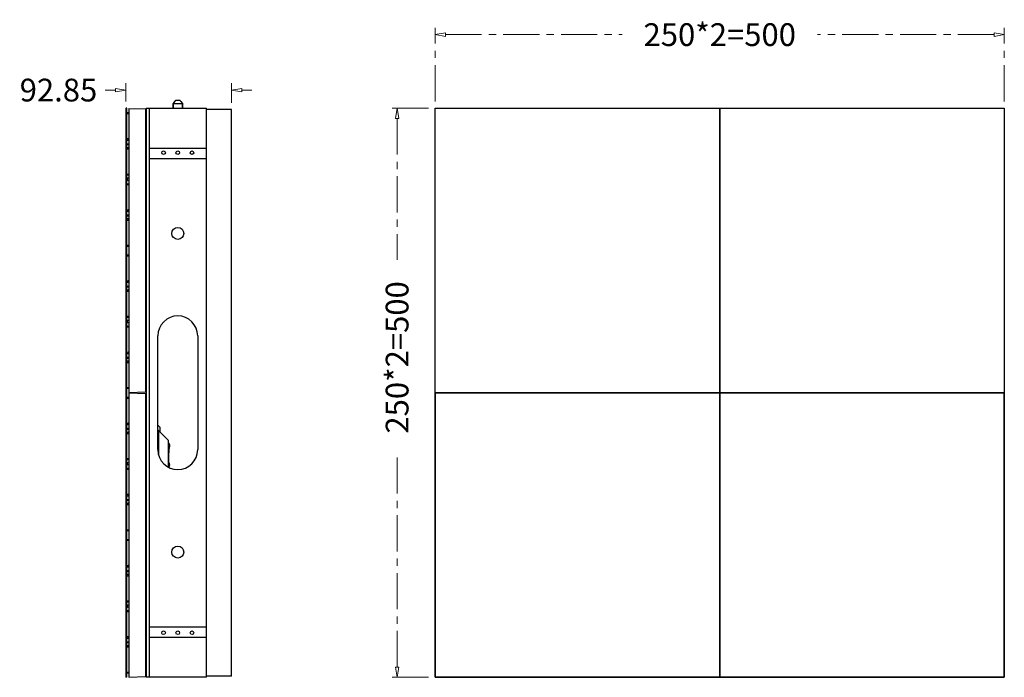
# Model space of a CAD drawing. Units: millimetres. Extents: x 4588 to 18552, y 1547 to 3255.
# Drawn here: x 11964 to 12829, y 2029 to 2607 of the extents above; entities that cross this region are included whole.
import ezdxf

# ---------------------------------------------------------------- set-up
doc = ezdxf.new("R2010")
doc.units = ezdxf.units.MM
doc.linetypes.add('CENTER', pattern=[50.8, 31.75, -6.35, 6.35, -6.35])
doc.layers.add('02___PRT_ALL_AXES', color=7, linetype='Continuous')
doc.layers.add('06___PRT_ALL_SURFS', color=7, linetype='Continuous')
doc.styles.add('style2', font='romans.shx', dxfattribs={"oblique": 10})
doc.dimstyles.new('t20', dxfattribs={"dimtxt": 20, "dimasz": 9, "dimexe": 6, "dimexo": 6, "dimgap": 1, "dimtad": 0, "dimzin": 9, "dimdsep": 46, "dimtxsty": 'style2', "dimblk": 'CLOSEDBLANK', "dimcen": 0, "dimclrd": 89, "dimclre": 89, "dimclrt": 200, "dimazin": 0, "dimtfac": 1, "dimtofl": 0, "dimtmove": 0, "dimatfit": 1, "dimldrblk": 'CLOSEDBLANK', "dimfxl": 1, "dimtolj": 1, "dimlwd": 0, "dimlwe": 0, "dimarcsym": 0})

# ---------------------------------------------------------------- blocks, each defined once
blk = doc.blocks.new('_CLOSEDBLANK')
at = {"color": 0, "linetype": 'ByBlock', "lineweight": -2}
for p, q in [((-1, -0.167), (-1, 0.167)), ((-1, 0.167), (0, 0)), ((0, 0), (-1, -0.167))]:
    blk.add_line(p, q, dxfattribs=at)
blk = doc.blocks.new('*D89')
at = {"color": 89, "linetype": 'CENTER', "lineweight": 0}
for p, q in [((12048.11, 2545.33), (12039.11, 2545.33)), ((12057.11, 2535.21), (12057.11, 2551.33)), ((12149.96, 2534.22), (12149.96, 2551.33)), ((12158.96, 2545.33), (12167.96, 2545.33))]:
    blk.add_line(p, q, dxfattribs=at)
at = {"layer": 'Defpoints', "color": 0, "linetype": 'CENTER'}
for p in [(12057.11, 2545.33), (12057.11, 2529.21), (12149.96, 2528.22)]:
    blk.add_point(p, dxfattribs=at)
at = {"color": 89, "linetype": 'CENTER', "lineweight": 0, "xscale": 9, "yscale": 9, "zscale": 9}
blk.add_blockref('_CLOSEDBLANK', (12057.11, 2545.33), dxfattribs=at)
at = {"color": 89, "linetype": 'CENTER', "lineweight": 0, "xscale": 9, "yscale": 9, "zscale": 9, "rotation": 180}
blk.add_blockref('_CLOSEDBLANK', (12149.96, 2545.33), dxfattribs=at)
at = {"color": 200, "linetype": 'CENTER', "insert": (11998.02, 2545.33), "char_height": 20, "attachment_point": 5, "style": 'style2'}
blk.add_mtext('\\A1;92.85', dxfattribs=at)
blk = doc.blocks.new('*D118')
at = {"color": 89, "linetype": 'CENTER', "lineweight": 0}
for p, q in [((12328.98, 2535.42), (12328.98, 2600.03)), ((12828.98, 2535.42), (12828.98, 2600.03)), ((12337.98, 2594.03), (12493.16, 2594.03)), ((12819.98, 2594.03), (12664.8, 2594.03))]:
    blk.add_line(p, q, dxfattribs=at)
at = {"layer": 'Defpoints', "color": 0, "linetype": 'CENTER'}
for p in [(12328.98, 2594.03), (12328.98, 2529.42), (12828.98, 2529.42)]:
    blk.add_point(p, dxfattribs=at)
at = {"color": 89, "linetype": 'CENTER', "lineweight": 0, "xscale": 9, "yscale": 9, "zscale": 9, "rotation": 180}
blk.add_blockref('_CLOSEDBLANK', (12328.98, 2594.03), dxfattribs=at)
at = {"color": 89, "linetype": 'CENTER', "lineweight": 0, "xscale": 9, "yscale": 9, "zscale": 9}
blk.add_blockref('_CLOSEDBLANK', (12828.98, 2594.03), dxfattribs=at)
at = {"color": 200, "linetype": 'CENTER', "insert": (12578.98, 2594.03), "char_height": 20, "attachment_point": 5, "style": 'style2'}
blk.add_mtext('\\A1;250*2=500', dxfattribs=at)
blk = doc.blocks.new('*D119')
at = {"color": 89, "linetype": 'CENTER', "lineweight": 0}
for p, q in [((12322.98, 2529.42), (12289.51, 2529.42)), ((12295.51, 2520.42), (12295.51, 2396.28)), ((12295.51, 2038.42), (12295.51, 2224.64)), ((12322.98, 2029.42), (12289.51, 2029.42))]:
    blk.add_line(p, q, dxfattribs=at)
at = {"layer": 'Defpoints', "color": 0, "linetype": 'CENTER'}
for p in [(12328.98, 2529.42), (12295.51, 2029.42), (12328.98, 2029.42)]:
    blk.add_point(p, dxfattribs=at)
at = {"color": 89, "linetype": 'CENTER', "lineweight": 0, "xscale": 9, "yscale": 9, "zscale": 9}
for p, rotation in [((12295.51, 2529.42), 90), ((12295.51, 2029.42), 270)]:
    blk.add_blockref('_CLOSEDBLANK', p, dxfattribs=dict(at, rotation=rotation))
at = {"color": 200, "linetype": 'CENTER', "insert": (12295.51, 2310.46), "char_height": 20, "attachment_point": 5, "rotation": 90, "style": 'style2'}
blk.add_mtext('\\A1;250*2=500', dxfattribs=at)

msp = doc.modelspace()

# ---------------------------------------------------------------- linework, layer by layer
at = {"color": 7, "linetype": 'Continuous'}
for p, q in [((12100.056, 2535.216), (12098.856, 2533.416)), ((12100.158, 2535.216), (12100.056, 2535.216)), ((12100.589, 2535.835), (12100.455, 2535.643)), ((12101.002, 2536.416), (12104.71, 2536.416)), ((12105.257, 2535.643), (12105.123, 2535.835)), ((12105.656, 2535.216), (12105.554, 2535.216)), ((12105.656, 2535.216), (12106.856, 2533.416)), ((12057.406, 2529.266), (12057.106, 2529.214)), ((12057.406, 2466.991), (12057.406, 2529.341)), ((12058.106, 2529.341), (12057.406, 2529.341)), ((12058.106, 2466.991), (12058.106, 2529.341)), ((12059.706, 2529.266), (12059.706, 2279.566)), ((12059.706, 2529.266), (12074.706, 2528.743)), ((12074.706, 2282.016), (12074.706, 2528.743)), ((12074.956, 2529.416), (12074.956, 2029.416)), ((12074.956, 2529.416), (12127.956, 2529.416)), ((12077.756, 2529.416), (12077.756, 2029.416)), ((12098.856, 2529.416), (12098.856, 2533.416)), ((12098.856, 2533.416), (12106.856, 2533.416)), ((12106.856, 2529.416), (12106.856, 2533.416)), ((12127.956, 2029.416), (12127.956, 2529.416)), ((12149.956, 2528.316), (12127.956, 2528.316)), ((12149.956, 2030.516), (12149.956, 2528.316)), ((12057.406, 2525.66), (12057.106, 2525.713)), ((12057.406, 2525.36), (12057.106, 2525.307)), ((12057.406, 2521.754), (12057.106, 2521.807)), ((12057.406, 2521.454), (12057.106, 2521.401)), ((12057.406, 2517.848), (12057.106, 2517.901)), ((12057.406, 2517.548), (12057.106, 2517.495)), ((12058.106, 2524.757), (12059.706, 2524.757)), ((12058.401, 2525.552), (12059.706, 2525.529)), ((12057.406, 2513.941), (12057.106, 2513.994)), ((12057.406, 2513.641), (12057.106, 2513.589)), ((12057.406, 2510.035), (12057.106, 2510.088)), ((12057.406, 2509.735), (12057.106, 2509.682)), ((12057.406, 2506.129), (12057.106, 2506.182)), ((12057.406, 2505.829), (12057.106, 2505.776)), ((12057.406, 2502.223), (12057.106, 2502.276)), ((12057.406, 2501.923), (12057.106, 2501.87)), ((12058.106, 2502.723), (12059.211, 2502.703)), ((12058.106, 2501.423), (12059.211, 2501.442)), ((12059.211, 2502.703), (12059.211, 2501.442)), ((12059.506, 2502.403), (12059.506, 2501.742)), ((12074.956, 2507.166), (12074.706, 2507.416)), ((12074.956, 2505.161), (12074.706, 2505.161)), ((12057.406, 2498.316), (12057.106, 2498.369)), ((12057.406, 2498.016), (12057.106, 2497.964)), ((12057.406, 2494.41), (12057.106, 2494.463)), ((12057.406, 2494.11), (12057.106, 2494.057)), ((12058.106, 2497.413), (12059.706, 2497.413)), ((12058.106, 2494.91), (12059.211, 2494.891)), ((12058.106, 2493.61), (12059.211, 2493.63)), ((12058.401, 2498.208), (12059.706, 2498.185)), ((12059.211, 2494.891), (12059.211, 2493.63)), ((12059.506, 2494.591), (12059.506, 2493.929)), ((12077.756, 2494.316), (12127.956, 2494.316)), ((12057.406, 2490.504), (12057.106, 2490.557)), ((12057.406, 2490.204), (12057.106, 2490.151)), ((12057.406, 2486.598), (12057.106, 2486.651)), ((12057.406, 2486.298), (12057.106, 2486.245)), ((12057.406, 2482.691), (12057.106, 2482.744)), ((12074.956, 2491.161), (12074.706, 2491.161)), ((12077.756, 2485.316), (12127.956, 2485.316)), ((12057.406, 2482.391), (12057.106, 2482.339)), ((12057.406, 2478.785), (12057.106, 2478.838)), ((12057.406, 2478.485), (12057.106, 2478.432)), ((12057.406, 2474.879), (12057.106, 2474.932)), ((12057.406, 2474.579), (12057.106, 2474.526)), ((12057.406, 2470.973), (12057.106, 2471.026)), ((12057.406, 2470.673), (12057.106, 2470.62)), ((12057.406, 2467.066), (12057.106, 2467.119)), ((12057.406, 2466.766), (12057.106, 2466.714)), ((12058.106, 2466.991), (12057.406, 2466.991)), ((12057.406, 2404.491), (12057.406, 2466.841)), ((12058.106, 2466.841), (12057.406, 2466.841)), ((12058.106, 2471.576), (12059.706, 2471.576)), ((12058.106, 2404.491), (12058.106, 2466.841)), ((12058.206, 2467.391), (12058.706, 2467.891)), ((12058.206, 2466.441), (12058.206, 2467.391)), ((12058.206, 2466.441), (12058.706, 2465.941)), ((12058.401, 2470.781), (12059.706, 2470.804)), ((12058.706, 2465.941), (12058.706, 2467.891)), ((12059.706, 2467.891), (12058.706, 2467.891)), ((12059.706, 2465.941), (12058.706, 2465.941)), ((12057.406, 2463.16), (12057.106, 2463.213)), ((12057.406, 2462.86), (12057.106, 2462.807)), ((12057.406, 2459.254), (12057.106, 2459.307)), ((12057.406, 2458.954), (12057.106, 2458.901)), ((12058.106, 2462.257), (12059.706, 2462.257)), ((12058.401, 2463.052), (12059.706, 2463.029)), ((12057.406, 2455.348), (12057.106, 2455.401)), ((12057.406, 2455.048), (12057.106, 2454.995)), ((12057.406, 2451.441), (12057.106, 2451.494)), ((12057.406, 2451.141), (12057.106, 2451.089)), ((12074.706, 2456.291), (12074.956, 2456.291)), ((12074.706, 2452.541), (12074.956, 2452.541)), ((12057.406, 2447.535), (12057.106, 2447.588)), ((12057.406, 2447.235), (12057.106, 2447.182)), ((12057.406, 2443.629), (12057.106, 2443.682)), ((12057.406, 2443.329), (12057.106, 2443.276)), ((12057.406, 2439.723), (12057.106, 2439.776)), ((12057.406, 2439.423), (12057.106, 2439.37)), ((12058.106, 2440.223), (12059.211, 2440.203)), ((12059.211, 2440.203), (12059.211, 2438.942)), ((12059.506, 2439.903), (12059.506, 2439.242)), ((12057.406, 2435.816), (12057.106, 2435.869)), ((12057.406, 2435.516), (12057.106, 2435.464)), ((12057.406, 2431.91), (12057.106, 2431.963)), ((12057.406, 2431.61), (12057.106, 2431.557)), ((12058.106, 2438.923), (12059.211, 2438.942)), ((12058.106, 2434.913), (12059.706, 2434.913)), ((12058.106, 2432.41), (12059.211, 2432.391)), ((12058.106, 2431.11), (12059.211, 2431.13)), ((12058.401, 2435.708), (12059.706, 2435.685)), ((12059.211, 2432.391), (12059.211, 2431.13)), ((12059.506, 2432.091), (12059.506, 2431.429)), ((12057.406, 2428.004), (12057.106, 2428.057)), ((12057.406, 2427.704), (12057.106, 2427.651)), ((12057.406, 2424.098), (12057.106, 2424.151)), ((12057.406, 2423.798), (12057.106, 2423.745)), ((12057.406, 2420.191), (12057.106, 2420.244)), ((12057.406, 2419.891), (12057.106, 2419.839)), ((12057.406, 2416.285), (12057.106, 2416.338)), ((12057.406, 2415.985), (12057.106, 2415.932)), ((12057.406, 2412.379), (12057.106, 2412.432)), ((12057.406, 2412.079), (12057.106, 2412.026)), ((12057.406, 2408.473), (12057.106, 2408.526)), ((12057.406, 2408.173), (12057.106, 2408.12)), ((12058.106, 2409.076), (12059.706, 2409.076)), ((12058.401, 2408.281), (12059.706, 2408.304)), ((12057.406, 2404.566), (12057.106, 2404.619)), ((12057.406, 2404.266), (12057.106, 2404.214)), ((12057.406, 2400.66), (12057.106, 2400.713)), ((12057.406, 2400.36), (12057.106, 2400.307)), ((12057.406, 2396.754), (12057.106, 2396.807)), ((12057.406, 2396.454), (12057.106, 2396.401)), ((12058.106, 2404.491), (12057.406, 2404.491)), ((12057.406, 2341.991), (12057.406, 2404.341)), ((12058.106, 2404.341), (12057.406, 2404.341)), ((12058.106, 2341.991), (12058.106, 2404.341)), ((12058.106, 2399.757), (12059.706, 2399.757)), ((12058.401, 2400.552), (12059.706, 2400.529)), ((12057.406, 2392.848), (12057.106, 2392.901)), ((12057.406, 2392.548), (12057.106, 2392.495)), ((12057.406, 2388.941), (12057.106, 2388.994)), ((12057.406, 2388.641), (12057.106, 2388.589)), ((12057.406, 2385.035), (12057.106, 2385.088)), ((12057.406, 2384.735), (12057.106, 2384.682)), ((12057.406, 2381.129), (12057.106, 2381.182)), ((12057.406, 2380.829), (12057.106, 2380.776)), ((12057.406, 2377.223), (12057.106, 2377.276)), ((12057.406, 2376.923), (12057.106, 2376.87)), ((12057.406, 2373.316), (12057.106, 2373.369)), ((12057.406, 2373.016), (12057.106, 2372.964)), ((12058.106, 2377.723), (12059.211, 2377.703)), ((12058.106, 2376.423), (12059.211, 2376.442)), ((12058.106, 2372.413), (12059.706, 2372.413)), ((12058.401, 2373.208), (12059.706, 2373.185)), ((12059.211, 2377.703), (12059.211, 2376.442)), ((12059.506, 2377.403), (12059.506, 2376.742)), ((12057.406, 2369.41), (12057.106, 2369.463)), ((12057.406, 2369.11), (12057.106, 2369.057)), ((12057.406, 2365.504), (12057.106, 2365.557)), ((12057.406, 2365.204), (12057.106, 2365.151)), ((12057.406, 2361.598), (12057.106, 2361.651)), ((12058.106, 2369.91), (12059.211, 2369.891)), ((12058.106, 2368.61), (12059.211, 2368.63)), ((12059.211, 2369.891), (12059.211, 2368.63)), ((12059.506, 2369.591), (12059.506, 2368.929)), ((12057.406, 2361.298), (12057.106, 2361.245)), ((12057.406, 2357.691), (12057.106, 2357.744)), ((12057.406, 2357.391), (12057.106, 2357.339)), ((12057.406, 2353.785), (12057.106, 2353.838)), ((12057.406, 2353.485), (12057.106, 2353.432)), ((12074.706, 2356.291), (12074.956, 2356.291)), ((12057.406, 2349.879), (12057.106, 2349.932)), ((12057.406, 2349.579), (12057.106, 2349.526)), ((12057.406, 2345.973), (12057.106, 2346.026)), ((12057.406, 2345.673), (12057.106, 2345.62)), ((12058.106, 2346.576), (12059.706, 2346.576)), ((12058.401, 2345.781), (12059.706, 2345.804)), ((12074.706, 2352.541), (12074.956, 2352.541)), ((12057.406, 2342.066), (12057.106, 2342.119)), ((12057.406, 2341.766), (12057.106, 2341.714)), ((12057.406, 2338.16), (12057.106, 2338.213)), ((12057.406, 2337.86), (12057.106, 2337.807)), ((12058.106, 2341.991), (12057.406, 2341.991)), ((12057.406, 2279.491), (12057.406, 2341.841)), ((12058.106, 2341.841), (12057.406, 2341.841)), ((12058.106, 2279.491), (12058.106, 2341.841)), ((12058.106, 2337.257), (12059.706, 2337.257)), ((12058.206, 2342.391), (12058.706, 2342.891)), ((12058.206, 2341.441), (12058.206, 2342.391)), ((12058.206, 2341.441), (12058.706, 2340.941)), ((12058.401, 2338.052), (12059.706, 2338.029)), ((12058.706, 2340.941), (12058.706, 2342.891)), ((12059.706, 2342.891), (12058.706, 2342.891)), ((12059.706, 2340.941), (12058.706, 2340.941)), ((12057.406, 2334.254), (12057.106, 2334.307)), ((12057.406, 2333.954), (12057.106, 2333.901)), ((12057.406, 2330.348), (12057.106, 2330.401)), ((12057.406, 2330.048), (12057.106, 2329.995)), ((12085.356, 2229.416), (12085.356, 2329.416)), ((12120.356, 2329.416), (12120.356, 2229.416)), ((12057.406, 2326.441), (12057.106, 2326.494)), ((12057.406, 2326.141), (12057.106, 2326.089)), ((12057.406, 2322.535), (12057.106, 2322.588)), ((12057.406, 2322.235), (12057.106, 2322.182)), ((12057.406, 2318.629), (12057.106, 2318.682)), ((12057.406, 2318.329), (12057.106, 2318.276)), ((12057.406, 2314.723), (12057.106, 2314.776)), ((12057.406, 2314.423), (12057.106, 2314.37)), ((12057.406, 2310.816), (12057.106, 2310.869)), ((12057.406, 2310.516), (12057.106, 2310.464)), ((12058.106, 2315.223), (12059.211, 2315.203)), ((12058.106, 2313.923), (12059.211, 2313.942)), ((12058.106, 2309.913), (12059.706, 2309.913)), ((12058.401, 2310.708), (12059.706, 2310.685)), ((12059.211, 2315.203), (12059.211, 2313.942)), ((12059.506, 2314.903), (12059.506, 2314.242)), ((12074.956, 2317.672), (12074.706, 2317.672)), ((12057.406, 2306.91), (12057.106, 2306.963)), ((12057.406, 2306.61), (12057.106, 2306.557)), ((12057.406, 2303.004), (12057.106, 2303.057)), ((12057.406, 2302.704), (12057.106, 2302.651)), ((12058.106, 2307.41), (12059.211, 2307.391)), ((12058.106, 2306.11), (12059.211, 2306.13)), ((12059.211, 2307.391), (12059.211, 2306.13)), ((12059.506, 2307.091), (12059.506, 2306.429)), ((12074.956, 2303.672), (12074.706, 2303.672)), ((12057.406, 2299.098), (12057.106, 2299.151)), ((12057.406, 2298.798), (12057.106, 2298.745)), ((12057.406, 2295.191), (12057.106, 2295.244)), ((12057.406, 2294.891), (12057.106, 2294.839)), ((12057.406, 2291.285), (12057.106, 2291.338)), ((12057.406, 2290.985), (12057.106, 2290.932)), ((12057.406, 2287.379), (12057.106, 2287.432)), ((12057.406, 2287.079), (12057.106, 2287.026)), ((12058.106, 2284.076), (12059.706, 2284.076)), ((12057.406, 2283.473), (12057.106, 2283.526)), ((12057.406, 2283.173), (12057.106, 2283.12)), ((12057.406, 2279.566), (12057.106, 2279.619)), ((12057.406, 2279.266), (12057.106, 2279.214)), ((12057.406, 2275.66), (12057.106, 2275.713)), ((12057.406, 2275.36), (12057.106, 2275.307)), ((12058.106, 2279.491), (12057.406, 2279.491)), ((12057.406, 2216.991), (12057.406, 2279.341)), ((12058.106, 2279.341), (12057.406, 2279.341)), ((12058.106, 2216.991), (12058.106, 2279.341)), ((12058.401, 2283.281), (12059.706, 2283.304)), ((12058.401, 2275.552), (12059.706, 2275.529)), ((12059.706, 2279.566), (12074.706, 2280.09)), ((12059.706, 2279.266), (12059.706, 2029.566)), ((12059.706, 2279.266), (12074.706, 2278.743)), ((12074.706, 2032.016), (12074.706, 2278.743)), ((12057.406, 2271.754), (12057.106, 2271.807)), ((12057.406, 2271.454), (12057.106, 2271.401)), ((12057.406, 2267.848), (12057.106, 2267.901)), ((12057.406, 2267.548), (12057.106, 2267.495)), ((12058.106, 2274.757), (12059.706, 2274.757)), ((12057.406, 2263.941), (12057.106, 2263.994)), ((12057.406, 2263.641), (12057.106, 2263.589)), ((12057.406, 2260.035), (12057.106, 2260.088)), ((12057.406, 2259.735), (12057.106, 2259.682)), ((12057.406, 2256.129), (12057.106, 2256.182)), ((12057.406, 2255.829), (12057.106, 2255.776)), ((12057.406, 2252.223), (12057.106, 2252.276)), ((12057.406, 2251.923), (12057.106, 2251.87)), ((12058.106, 2252.723), (12059.211, 2252.703)), ((12058.106, 2251.423), (12059.211, 2251.442)), ((12059.211, 2252.703), (12059.211, 2251.442)), ((12059.506, 2252.403), (12059.506, 2251.742)), ((12074.956, 2257.166), (12074.706, 2257.416)), ((12074.956, 2255.161), (12074.706, 2255.161)), ((12087.479, 2248.886), (12085.356, 2251.009)), ((12057.406, 2248.316), (12057.106, 2248.369)), ((12057.406, 2248.016), (12057.106, 2247.964)), ((12057.406, 2244.41), (12057.106, 2244.463)), ((12057.406, 2244.11), (12057.106, 2244.057)), ((12057.406, 2240.504), (12057.106, 2240.557)), ((12058.106, 2247.413), (12059.706, 2247.413)), ((12058.106, 2244.91), (12059.211, 2244.891)), ((12058.106, 2243.61), (12059.211, 2243.63)), ((12058.401, 2248.208), (12059.706, 2248.185)), ((12059.211, 2244.891), (12059.211, 2243.63)), ((12059.506, 2244.591), (12059.506, 2243.929)), ((12074.956, 2241.161), (12074.706, 2241.161)), ((12085.357, 2246.765), (12094.706, 2237.416)), ((12085.856, 2246.266), (12085.856, 2225.296)), ((12087.479, 2244.644), (12087.479, 2248.886)), ((12057.406, 2240.204), (12057.106, 2240.151)), ((12057.406, 2236.598), (12057.106, 2236.651)), ((12057.406, 2236.298), (12057.106, 2236.245)), ((12057.406, 2232.691), (12057.106, 2232.744)), ((12057.406, 2232.391), (12057.106, 2232.339)), ((12094.706, 2214.074), (12094.706, 2237.416)), ((12057.406, 2228.785), (12057.106, 2228.838)), ((12057.406, 2228.485), (12057.106, 2228.432)), ((12057.406, 2224.879), (12057.106, 2224.932)), ((12057.406, 2224.579), (12057.106, 2224.526)), ((12094.906, 2230.286), (12094.706, 2230.286)), ((12095.156, 2230.947), (12094.781, 2231.278)), ((12094.906, 2213.969), (12094.906, 2230.286)), ((12095.054, 2229.132), (12095.15, 2229.908)), ((12057.406, 2220.973), (12057.106, 2221.026)), ((12057.406, 2220.673), (12057.106, 2220.62)), ((12057.406, 2217.066), (12057.106, 2217.119)), ((12057.406, 2216.766), (12057.106, 2216.714)), ((12058.106, 2216.991), (12057.406, 2216.991)), ((12057.406, 2154.491), (12057.406, 2216.841)), ((12058.106, 2216.841), (12057.406, 2216.841)), ((12058.106, 2221.576), (12059.706, 2221.576)), ((12058.106, 2154.491), (12058.106, 2216.841)), ((12058.206, 2217.391), (12058.706, 2217.891)), ((12058.206, 2216.441), (12058.206, 2217.391)), ((12058.206, 2216.441), (12058.706, 2215.941)), ((12058.401, 2220.781), (12059.706, 2220.804)), ((12058.706, 2215.941), (12058.706, 2217.891)), ((12059.706, 2217.891), (12058.706, 2217.891)), ((12059.706, 2215.941), (12058.706, 2215.941)), ((12057.406, 2213.16), (12057.106, 2213.213)), ((12057.406, 2212.86), (12057.106, 2212.807)), ((12057.406, 2209.254), (12057.106, 2209.307)), ((12057.406, 2208.954), (12057.106, 2208.901)), ((12058.106, 2212.257), (12059.706, 2212.257)), ((12058.401, 2213.052), (12059.706, 2213.029)), ((12074.706, 2206.291), (12074.956, 2206.291)), ((12057.406, 2205.348), (12057.106, 2205.401)), ((12057.406, 2205.048), (12057.106, 2204.995)), ((12057.406, 2201.441), (12057.106, 2201.494)), ((12057.406, 2201.141), (12057.106, 2201.089)), ((12057.406, 2197.535), (12057.106, 2197.588)), ((12057.406, 2197.235), (12057.106, 2197.182)), ((12074.706, 2202.541), (12074.956, 2202.541)), ((12057.406, 2193.629), (12057.106, 2193.682)), ((12057.406, 2193.329), (12057.106, 2193.276)), ((12057.406, 2189.723), (12057.106, 2189.776)), ((12057.406, 2189.423), (12057.106, 2189.37)), ((12058.106, 2190.223), (12059.211, 2190.203)), ((12058.106, 2188.923), (12059.211, 2188.942)), ((12059.211, 2190.203), (12059.211, 2188.942)), ((12059.506, 2189.903), (12059.506, 2189.242)), ((12057.406, 2185.816), (12057.106, 2185.869)), ((12057.406, 2185.516), (12057.106, 2185.464)), ((12057.406, 2181.91), (12057.106, 2181.963)), ((12057.406, 2181.61), (12057.106, 2181.557)), ((12058.106, 2184.913), (12059.706, 2184.913)), ((12058.106, 2182.41), (12059.211, 2182.391)), ((12058.106, 2181.11), (12059.211, 2181.13)), ((12058.401, 2185.708), (12059.706, 2185.685)), ((12059.211, 2182.391), (12059.211, 2181.13)), ((12059.506, 2182.091), (12059.506, 2181.429)), ((12057.406, 2178.004), (12057.106, 2178.057)), ((12057.406, 2177.704), (12057.106, 2177.651)), ((12057.406, 2174.098), (12057.106, 2174.151)), ((12057.406, 2173.798), (12057.106, 2173.745)), ((12057.406, 2170.191), (12057.106, 2170.244)), ((12057.406, 2169.891), (12057.106, 2169.839)), ((12057.406, 2166.285), (12057.106, 2166.338)), ((12057.406, 2165.985), (12057.106, 2165.932)), ((12057.406, 2162.379), (12057.106, 2162.432)), ((12057.406, 2162.079), (12057.106, 2162.026)), ((12057.406, 2158.473), (12057.106, 2158.526)), ((12057.406, 2158.173), (12057.106, 2158.12)), ((12057.406, 2154.566), (12057.106, 2154.619)), ((12057.406, 2154.266), (12057.106, 2154.214)), ((12058.106, 2154.491), (12057.406, 2154.491)), ((12058.106, 2154.341), (12057.406, 2154.341)), ((12057.406, 2091.991), (12057.406, 2154.341)), ((12058.106, 2159.076), (12059.706, 2159.076)), ((12058.106, 2091.991), (12058.106, 2154.341)), ((12058.401, 2158.281), (12059.706, 2158.304)), ((12057.406, 2150.66), (12057.106, 2150.713)), ((12057.406, 2150.36), (12057.106, 2150.307)), ((12057.406, 2146.754), (12057.106, 2146.807)), ((12057.406, 2146.454), (12057.106, 2146.401)), ((12058.106, 2149.757), (12059.706, 2149.757)), ((12058.401, 2150.552), (12059.706, 2150.529)), ((12057.406, 2142.848), (12057.106, 2142.901)), ((12057.406, 2142.548), (12057.106, 2142.495)), ((12057.406, 2138.941), (12057.106, 2138.994)), ((12057.406, 2138.641), (12057.106, 2138.589)), ((12057.406, 2135.035), (12057.106, 2135.088)), ((12057.406, 2134.735), (12057.106, 2134.682)), ((12057.406, 2131.129), (12057.106, 2131.182)), ((12057.406, 2130.829), (12057.106, 2130.776)), ((12057.406, 2127.223), (12057.106, 2127.276)), ((12057.406, 2126.923), (12057.106, 2126.87)), ((12057.406, 2123.316), (12057.106, 2123.369)), ((12057.406, 2123.016), (12057.106, 2122.964)), ((12057.406, 2119.41), (12057.106, 2119.463)), ((12058.106, 2127.723), (12059.211, 2127.703)), ((12058.106, 2126.423), (12059.211, 2126.442)), ((12058.106, 2122.413), (12059.706, 2122.413)), ((12058.106, 2119.91), (12059.211, 2119.891)), ((12058.401, 2123.208), (12059.706, 2123.185)), ((12059.211, 2127.703), (12059.211, 2126.442)), ((12059.211, 2119.891), (12059.211, 2118.63)), ((12059.506, 2127.403), (12059.506, 2126.742)), ((12059.506, 2119.591), (12059.506, 2118.929)), ((12057.406, 2119.11), (12057.106, 2119.057)), ((12057.406, 2115.504), (12057.106, 2115.557)), ((12057.406, 2115.204), (12057.106, 2115.151)), ((12057.406, 2111.598), (12057.106, 2111.651)), ((12057.406, 2111.298), (12057.106, 2111.245)), ((12058.106, 2118.61), (12059.211, 2118.63)), ((12057.406, 2107.691), (12057.106, 2107.744)), ((12057.406, 2107.391), (12057.106, 2107.339)), ((12057.406, 2103.785), (12057.106, 2103.838)), ((12057.406, 2103.485), (12057.106, 2103.432)), ((12074.706, 2106.291), (12074.956, 2106.291)), ((12074.706, 2102.541), (12074.956, 2102.541)), ((12057.406, 2099.879), (12057.106, 2099.932)), ((12057.406, 2099.579), (12057.106, 2099.526)), ((12057.406, 2095.973), (12057.106, 2096.026)), ((12057.406, 2095.673), (12057.106, 2095.62)), ((12058.106, 2096.576), (12059.706, 2096.576)), ((12058.401, 2095.781), (12059.706, 2095.804)), ((12057.406, 2092.066), (12057.106, 2092.119)), ((12057.406, 2091.766), (12057.106, 2091.714)), ((12057.406, 2088.16), (12057.106, 2088.213)), ((12057.406, 2087.86), (12057.106, 2087.807)), ((12058.106, 2091.991), (12057.406, 2091.991)), ((12058.106, 2091.841), (12057.406, 2091.841)), ((12057.406, 2029.491), (12057.406, 2091.841)), ((12058.106, 2029.491), (12058.106, 2091.841)), ((12058.106, 2087.257), (12059.706, 2087.257)), ((12058.206, 2092.391), (12058.706, 2092.891)), ((12058.206, 2091.441), (12058.206, 2092.391)), ((12058.206, 2091.441), (12058.706, 2090.941)), ((12058.401, 2088.052), (12059.706, 2088.029)), ((12059.706, 2092.891), (12058.706, 2092.891)), ((12058.706, 2090.941), (12058.706, 2092.891)), ((12059.706, 2090.941), (12058.706, 2090.941)), ((12057.406, 2084.254), (12057.106, 2084.307)), ((12057.406, 2083.954), (12057.106, 2083.901)), ((12057.406, 2080.348), (12057.106, 2080.401)), ((12057.406, 2080.048), (12057.106, 2079.995)), ((12057.406, 2076.441), (12057.106, 2076.494)), ((12057.406, 2076.141), (12057.106, 2076.089)), ((12057.406, 2072.535), (12057.106, 2072.588)), ((12057.406, 2072.235), (12057.106, 2072.182)), ((12057.406, 2068.629), (12057.106, 2068.682)), ((12057.406, 2068.329), (12057.106, 2068.276)), ((12074.956, 2067.672), (12074.706, 2067.672)), ((12127.956, 2073.516), (12077.756, 2073.516)), ((12057.406, 2064.723), (12057.106, 2064.776)), ((12057.406, 2064.423), (12057.106, 2064.37)), ((12057.406, 2060.816), (12057.106, 2060.869)), ((12057.406, 2060.516), (12057.106, 2060.464)), ((12058.106, 2065.223), (12059.211, 2065.203)), ((12058.106, 2063.923), (12059.211, 2063.942)), ((12058.106, 2059.913), (12059.706, 2059.913)), ((12058.401, 2060.708), (12059.706, 2060.685)), ((12059.211, 2065.203), (12059.211, 2063.942)), ((12059.506, 2064.903), (12059.506, 2064.242)), ((12127.956, 2064.516), (12077.756, 2064.516)), ((12057.406, 2056.91), (12057.106, 2056.963)), ((12057.406, 2056.61), (12057.106, 2056.557)), ((12057.406, 2053.004), (12057.106, 2053.057)), ((12057.406, 2052.704), (12057.106, 2052.651)), ((12058.106, 2057.41), (12059.211, 2057.391)), ((12058.106, 2056.11), (12059.211, 2056.13)), ((12059.211, 2057.391), (12059.211, 2056.13)), ((12059.506, 2057.091), (12059.506, 2056.429)), ((12074.956, 2053.672), (12074.706, 2053.672)), ((12057.406, 2049.098), (12057.106, 2049.151)), ((12057.406, 2048.798), (12057.106, 2048.745)), ((12057.406, 2045.191), (12057.106, 2045.244)), ((12057.406, 2044.891), (12057.106, 2044.839)), ((12057.406, 2041.285), (12057.106, 2041.338)), ((12057.406, 2040.985), (12057.106, 2040.932)), ((12057.406, 2037.379), (12057.106, 2037.432)), ((12057.406, 2037.079), (12057.106, 2037.026)), ((12057.406, 2033.473), (12057.106, 2033.526)), ((12057.406, 2033.173), (12057.106, 2033.12)), ((12058.106, 2034.076), (12059.706, 2034.076)), ((12058.401, 2033.281), (12059.706, 2033.304)), ((12057.406, 2029.566), (12057.106, 2029.619)), ((12058.106, 2029.491), (12057.406, 2029.491)), ((12059.706, 2029.566), (12074.706, 2030.09)), ((12127.956, 2029.416), (12074.956, 2029.416)), ((12149.956, 2030.516), (12127.956, 2030.516))]:
    msp.add_line(p, q, dxfattribs=at)
at = {"color": 4, "linetype": 'Continuous'}
for p, q in [((12074.706, 2279.828), (12074.706, 2282.016)), ((12074.706, 2029.828), (12074.706, 2032.016))]:
    msp.add_line(p, q, dxfattribs=at)
at = {"color": 0}
for points in [[(12328.978, 2529.416), (12828.978, 2529.416), (12828.978, 2029.416), (12328.978, 2029.416)], [(12328.978, 2529.416), (12578.978, 2529.416), (12578.978, 2279.416), (12328.978, 2279.416)], [(12578.978, 2529.416), (12828.978, 2529.416), (12828.978, 2279.416), (12578.978, 2279.416)], [(12328.978, 2279.416), (12578.978, 2279.416), (12578.978, 2029.416), (12328.978, 2029.416)], [(12328.978, 2029.416), (12578.978, 2029.416), (12578.978, 2279.416), (12328.978, 2279.416)], [(12328.978, 2279.416), (12578.978, 2279.416), (12578.978, 2029.416), (12328.978, 2029.416)], [(12578.978, 2279.416), (12828.978, 2279.416), (12828.978, 2029.416), (12578.978, 2029.416)], [(12578.978, 2029.416), (12828.978, 2029.416), (12828.978, 2279.416), (12578.978, 2279.416)], [(12578.978, 2279.416), (12828.978, 2279.416), (12828.978, 2029.416), (12578.978, 2029.416)]]:
    msp.add_lwpolyline(points, close=True, dxfattribs=at)
at = {"color": 7, "linetype": 'Continuous'}
for centre, radius in [((12090.356, 2490.316), 1.6), ((12102.856, 2490.316), 1.6), ((12115.356, 2490.316), 1.6), ((12102.856, 2419.416), 5.25), ((12102.856, 2139.416), 5.25), ((12090.356, 2068.516), 1.6), ((12102.856, 2068.516), 1.6), ((12115.356, 2068.516), 1.6)]:
    msp.add_circle(centre, radius, dxfattribs=at)
for centre, radius, start, end in [((12198.009, 2467.526), 118.982, 145.075314, 145.325692), ((12163.797, 2491.454), 77.233, 144.736671, 144.926088), ((12147.787, 2502.789), 57.617, 144.292803, 144.748447), ((12057.927, 2502.79), 57.614, 35.251542, 35.707209), ((12041.904, 2491.447), 77.246, 35.073925, 35.26331), ((12007.698, 2467.523), 118.987, 34.674313, 34.92468), ((12058.406, 2525.852), 0.3, 180, 269), ((12059.206, 2502.403), 0.3, 0, 89), ((12059.206, 2501.742), 0.3, 271, 0), ((12058.406, 2498.508), 0.3, 180, 269), ((12059.206, 2494.591), 0.3, 0, 89), ((12059.206, 2493.929), 0.3, 271, 0), ((12058.406, 2470.481), 0.3, 91, 180), ((12058.406, 2463.352), 0.3, 180, 269), ((12059.206, 2439.903), 0.3, 0, 89), ((12058.406, 2436.008), 0.3, 180, 269), ((12059.206, 2439.242), 0.3, 271, 0), ((12059.206, 2432.091), 0.3, 0, 89), ((12059.206, 2431.429), 0.3, 271, 0), ((12075.706, 2418.416), 1, 138.630502, 173.144155), ((12076.146, 2418.415), 1.49, 156.292678, 160.779532), ((12076.152, 2418.412), 1.497, 144.234801, 156.284137), ((12076.159, 2418.407), 1.504, 143.100354, 144.239048), ((12058.406, 2407.981), 0.3, 91, 180), ((12058.406, 2400.852), 0.3, 180, 269), ((12074.795, 2403.385), 13.669, 269.625139, 270.673162), ((12074.794, 2402.892), 13.676, 269.630326, 270.678756), ((12074.795, 2403.382), 13.166, 269.682639, 270.698418), ((12074.793, 2403.046), 15.83, 269.683084, 270.588947), ((12058.406, 2373.508), 0.3, 180, 269), ((12059.206, 2377.403), 0.3, 0, 89), ((12059.206, 2376.742), 0.3, 271, 0), ((12059.206, 2369.591), 0.3, 0, 89), ((12059.206, 2368.929), 0.3, 271, 0), ((12058.406, 2345.481), 0.3, 91, 180), ((12102.856, 2329.416), 17.5, 0, 180), ((12058.406, 2338.352), 0.3, 180, 269), ((12058.406, 2311.008), 0.3, 180, 269), ((12059.206, 2314.903), 0.3, 0, 89), ((12059.206, 2314.242), 0.3, 271, 0), ((12059.206, 2307.091), 0.3, 0, 89), ((12059.206, 2306.429), 0.3, 271, 0), ((12058.406, 2282.981), 0.3, 91, 180), ((12058.406, 2275.852), 0.3, 180, 269), ((12059.206, 2252.403), 0.3, 0, 89), ((12059.206, 2251.742), 0.3, 271, 0), ((12058.406, 2248.508), 0.3, 180, 269), ((12059.206, 2244.591), 0.3, 0, 89), ((12059.206, 2243.929), 0.3, 271, 0), ((12092.906, 2232.931), 2.5, 318.590378, 43.611887), ((12092.906, 2232.931), 3, 354.02007, 52.872294), ((12092.906, 2232.931), 3, 318.590378, 351.736311), ((12090.907, 2233.045), 5, 331.107136, 353.746594), ((12075.996, 2234.679), 20, 353.746151, 354.088875), ((12102.856, 2229.416), 17.5, 180, 0), ((12095.906, 2230.286), 1.5, 138.590378, 143.709333), ((12095.906, 2230.286), 1, 138.590378, 180), ((12114.906, 2226.699), 20, 173.012039, 180), ((12075.298, 2232.341), 20, 353.012039, 354.305131), ((12095.906, 2230.286), 0.71, 151.107136, 174.305131), ((12058.406, 2220.481), 0.3, 91, 180), ((12058.406, 2213.352), 0.3, 180, 269), ((12059.206, 2189.903), 0.3, 0, 89), ((12059.206, 2189.242), 0.3, 271, 0), ((12058.406, 2186.008), 0.3, 180, 269), ((12059.206, 2182.091), 0.3, 0, 89), ((12059.206, 2181.429), 0.3, 271, 0), ((12075.706, 2168.416), 1, 138.630502, 173.144155), ((12076.146, 2168.415), 1.49, 156.292678, 160.779532), ((12076.152, 2168.412), 1.497, 144.234801, 156.284137), ((12076.159, 2168.407), 1.504, 143.100354, 144.239048), ((12058.406, 2157.981), 0.3, 91, 180), ((12058.406, 2150.852), 0.3, 180, 269), ((12074.795, 2153.385), 13.669, 269.625139, 270.673162), ((12074.794, 2152.892), 13.676, 269.630326, 270.678756), ((12074.793, 2153.046), 15.83, 269.683084, 270.588947), ((12074.795, 2153.382), 13.166, 269.682639, 270.698418), ((12058.406, 2123.508), 0.3, 180, 269), ((12059.206, 2127.403), 0.3, 0, 89), ((12059.206, 2126.742), 0.3, 271, 0), ((12059.206, 2119.591), 0.3, 0, 89), ((12059.206, 2118.929), 0.3, 271, 0), ((12058.406, 2095.481), 0.3, 91, 180), ((12058.406, 2088.352), 0.3, 180, 269), ((12058.406, 2061.008), 0.3, 180, 269), ((12059.206, 2064.903), 0.3, 0, 89), ((12059.206, 2064.242), 0.3, 271, 0), ((12059.206, 2057.091), 0.3, 0, 89), ((12059.206, 2056.429), 0.3, 271, 0), ((12058.406, 2032.981), 0.3, 91, 180)]:
    msp.add_arc(centre, radius, start, end, dxfattribs=at)
at = {"layer": '02___PRT_ALL_AXES', "color": 7, "linetype": 'Continuous'}
for p, q in [((12098.856, 2533.416), (12098.856, 2529.416)), ((12106.856, 2533.416), (12106.856, 2529.416))]:
    msp.add_line(p, q, dxfattribs=at)
msp.add_arc((12093.456, 2216.166), 2.5, 306.214915, 53.785085, dxfattribs=at)
at = {"layer": '06___PRT_ALL_SURFS', "color": 7, "linetype": 'Continuous'}
for p, q in [((12057.106, 2529.214), (12057.106, 2525.713)), ((12057.106, 2525.307), (12057.106, 2521.807)), ((12057.106, 2521.401), (12057.106, 2517.901)), ((12057.106, 2517.495), (12057.106, 2513.994)), ((12057.106, 2513.589), (12057.106, 2510.088)), ((12057.106, 2509.682), (12057.106, 2506.182)), ((12057.106, 2505.776), (12057.106, 2502.276)), ((12057.106, 2501.87), (12057.106, 2498.369)), ((12057.106, 2497.964), (12057.106, 2494.463)), ((12057.106, 2494.057), (12057.106, 2490.557)), ((12057.106, 2490.151), (12057.106, 2486.651)), ((12057.106, 2486.245), (12057.106, 2482.744)), ((12057.106, 2482.339), (12057.106, 2478.838)), ((12057.106, 2478.432), (12057.106, 2474.932)), ((12057.106, 2474.526), (12057.106, 2471.026)), ((12057.106, 2470.62), (12057.106, 2467.119)), ((12057.106, 2466.714), (12057.106, 2463.213)), ((12057.106, 2462.807), (12057.106, 2459.307)), ((12057.106, 2458.901), (12057.106, 2455.401)), ((12057.106, 2454.995), (12057.106, 2451.494)), ((12057.106, 2451.089), (12057.106, 2447.588)), ((12057.106, 2447.182), (12057.106, 2443.682)), ((12057.106, 2443.276), (12057.106, 2439.776)), ((12057.106, 2439.37), (12057.106, 2435.869)), ((12057.106, 2435.464), (12057.106, 2431.963)), ((12057.106, 2431.557), (12057.106, 2428.057)), ((12057.106, 2427.651), (12057.106, 2424.151)), ((12057.106, 2423.745), (12057.106, 2420.244)), ((12057.106, 2419.839), (12057.106, 2416.338)), ((12057.106, 2415.932), (12057.106, 2412.432)), ((12057.106, 2412.026), (12057.106, 2408.526)), ((12057.106, 2408.12), (12057.106, 2404.619)), ((12057.106, 2404.214), (12057.106, 2400.713)), ((12057.106, 2400.307), (12057.106, 2396.807)), ((12057.106, 2396.401), (12057.106, 2392.901)), ((12057.106, 2392.495), (12057.106, 2388.994)), ((12057.106, 2388.589), (12057.106, 2385.088)), ((12057.106, 2384.682), (12057.106, 2381.182)), ((12057.106, 2380.776), (12057.106, 2377.276)), ((12057.106, 2376.87), (12057.106, 2373.369)), ((12057.106, 2372.964), (12057.106, 2369.463)), ((12057.106, 2369.057), (12057.106, 2365.557)), ((12057.106, 2365.151), (12057.106, 2361.651)), ((12057.106, 2361.245), (12057.106, 2357.744)), ((12057.106, 2357.339), (12057.106, 2353.838)), ((12057.106, 2353.432), (12057.106, 2349.932)), ((12057.106, 2349.526), (12057.106, 2346.026)), ((12057.106, 2345.62), (12057.106, 2342.119)), ((12057.106, 2341.714), (12057.106, 2338.213)), ((12057.106, 2337.807), (12057.106, 2334.307)), ((12057.106, 2333.901), (12057.106, 2330.401)), ((12057.106, 2329.995), (12057.106, 2326.494)), ((12057.106, 2326.089), (12057.106, 2322.588)), ((12057.106, 2322.182), (12057.106, 2318.682)), ((12057.106, 2318.276), (12057.106, 2314.776)), ((12057.106, 2314.37), (12057.106, 2310.869)), ((12057.106, 2310.464), (12057.106, 2306.963)), ((12057.106, 2306.557), (12057.106, 2303.057)), ((12057.106, 2302.651), (12057.106, 2299.151)), ((12057.106, 2298.745), (12057.106, 2295.244)), ((12057.106, 2294.839), (12057.106, 2291.338)), ((12057.106, 2290.932), (12057.106, 2287.432)), ((12057.106, 2287.026), (12057.106, 2283.526)), ((12057.106, 2283.12), (12057.106, 2279.619)), ((12057.106, 2279.214), (12057.106, 2275.713)), ((12057.106, 2275.307), (12057.106, 2271.807)), ((12057.106, 2271.401), (12057.106, 2267.901)), ((12057.106, 2267.495), (12057.106, 2263.994)), ((12057.106, 2263.589), (12057.106, 2260.088)), ((12057.106, 2259.682), (12057.106, 2256.182)), ((12057.106, 2255.776), (12057.106, 2252.276)), ((12057.106, 2251.87), (12057.106, 2248.369)), ((12057.106, 2247.964), (12057.106, 2244.463)), ((12057.106, 2244.057), (12057.106, 2240.557)), ((12057.106, 2240.151), (12057.106, 2236.651)), ((12057.106, 2236.245), (12057.106, 2232.744)), ((12057.106, 2232.339), (12057.106, 2228.838)), ((12057.106, 2228.432), (12057.106, 2224.932)), ((12057.106, 2224.526), (12057.106, 2221.026)), ((12057.106, 2220.62), (12057.106, 2217.119)), ((12057.106, 2216.714), (12057.106, 2213.213)), ((12057.106, 2212.807), (12057.106, 2209.307)), ((12057.106, 2208.901), (12057.106, 2205.401)), ((12057.106, 2204.995), (12057.106, 2201.494)), ((12057.106, 2201.089), (12057.106, 2197.588)), ((12057.106, 2197.182), (12057.106, 2193.682)), ((12057.106, 2193.276), (12057.106, 2189.776)), ((12057.106, 2189.37), (12057.106, 2185.869)), ((12057.106, 2185.464), (12057.106, 2181.963)), ((12057.106, 2181.557), (12057.106, 2178.057)), ((12057.106, 2177.651), (12057.106, 2174.151)), ((12057.106, 2173.745), (12057.106, 2170.244)), ((12057.106, 2169.839), (12057.106, 2166.338)), ((12057.106, 2165.932), (12057.106, 2162.432)), ((12057.106, 2162.026), (12057.106, 2158.526)), ((12057.106, 2158.12), (12057.106, 2154.619)), ((12057.106, 2154.214), (12057.106, 2150.713)), ((12057.106, 2150.307), (12057.106, 2146.807)), ((12057.106, 2146.401), (12057.106, 2142.901)), ((12057.106, 2142.495), (12057.106, 2138.994)), ((12057.106, 2138.589), (12057.106, 2135.088)), ((12057.106, 2134.682), (12057.106, 2131.182)), ((12057.106, 2130.776), (12057.106, 2127.276)), ((12057.106, 2126.87), (12057.106, 2123.369)), ((12057.106, 2122.964), (12057.106, 2119.463)), ((12057.106, 2119.057), (12057.106, 2115.557)), ((12057.106, 2115.151), (12057.106, 2111.651)), ((12057.106, 2111.245), (12057.106, 2107.744)), ((12057.106, 2107.339), (12057.106, 2103.838)), ((12057.106, 2103.432), (12057.106, 2099.932)), ((12057.106, 2099.526), (12057.106, 2096.026)), ((12057.106, 2095.62), (12057.106, 2092.119)), ((12057.106, 2091.714), (12057.106, 2088.213)), ((12057.106, 2087.807), (12057.106, 2084.307)), ((12057.106, 2083.901), (12057.106, 2080.401)), ((12057.106, 2079.995), (12057.106, 2076.494)), ((12057.106, 2076.089), (12057.106, 2072.588)), ((12057.106, 2072.182), (12057.106, 2068.682)), ((12057.106, 2068.276), (12057.106, 2064.776)), ((12057.106, 2064.37), (12057.106, 2060.869)), ((12057.106, 2060.464), (12057.106, 2056.963)), ((12057.106, 2056.557), (12057.106, 2053.057)), ((12057.106, 2052.651), (12057.106, 2049.151)), ((12057.106, 2048.745), (12057.106, 2045.244)), ((12057.106, 2044.839), (12057.106, 2041.338)), ((12057.106, 2040.932), (12057.106, 2037.432)), ((12057.106, 2037.026), (12057.106, 2033.526)), ((12057.106, 2033.12), (12057.106, 2029.619))]:
    msp.add_line(p, q, dxfattribs=at)
msp.add_arc((12093.047, 2232.983), 1.75, 343.113817, 16.776165, dxfattribs=at)

# ---------------------------------------------------------------- dimensions: what is measured, and where the dimension line sits
at = {"color": 1, "linetype": 'CENTER'}
dim = msp.add_linear_dim(base=(12328.978, 2594.033), p1=(12828.978, 2529.416), p2=(12328.978, 2529.416), text='250*2=<>', dimstyle='t20', dxfattribs=at)
dim.commit()
dim.dimension.update_dxf_attribs({"geometry": '*D118', "text_midpoint": (12578.978, 2594.033)})
dim = msp.add_linear_dim(base=(12057.106, 2545.331), p1=(12149.956, 2528.216), p2=(12057.106, 2529.214), dimstyle='t20', dxfattribs=at)
dim.commit()
dim.dimension.update_dxf_attribs({"geometry": '*D89', "text_midpoint": (11998.023, 2545.331), "dimtype": 160})
dim = msp.add_linear_dim(base=(12295.511, 2029.416), p1=(12328.978, 2529.416), p2=(12328.978, 2029.416), angle=90, text='250*2=<>', dimstyle='t20', dxfattribs=at)
dim.commit()
dim.dimension.update_dxf_attribs({"geometry": '*D119', "text_midpoint": (12295.511, 2310.459), "dimtype": 160})

doc.saveas('drawing.dxf')
